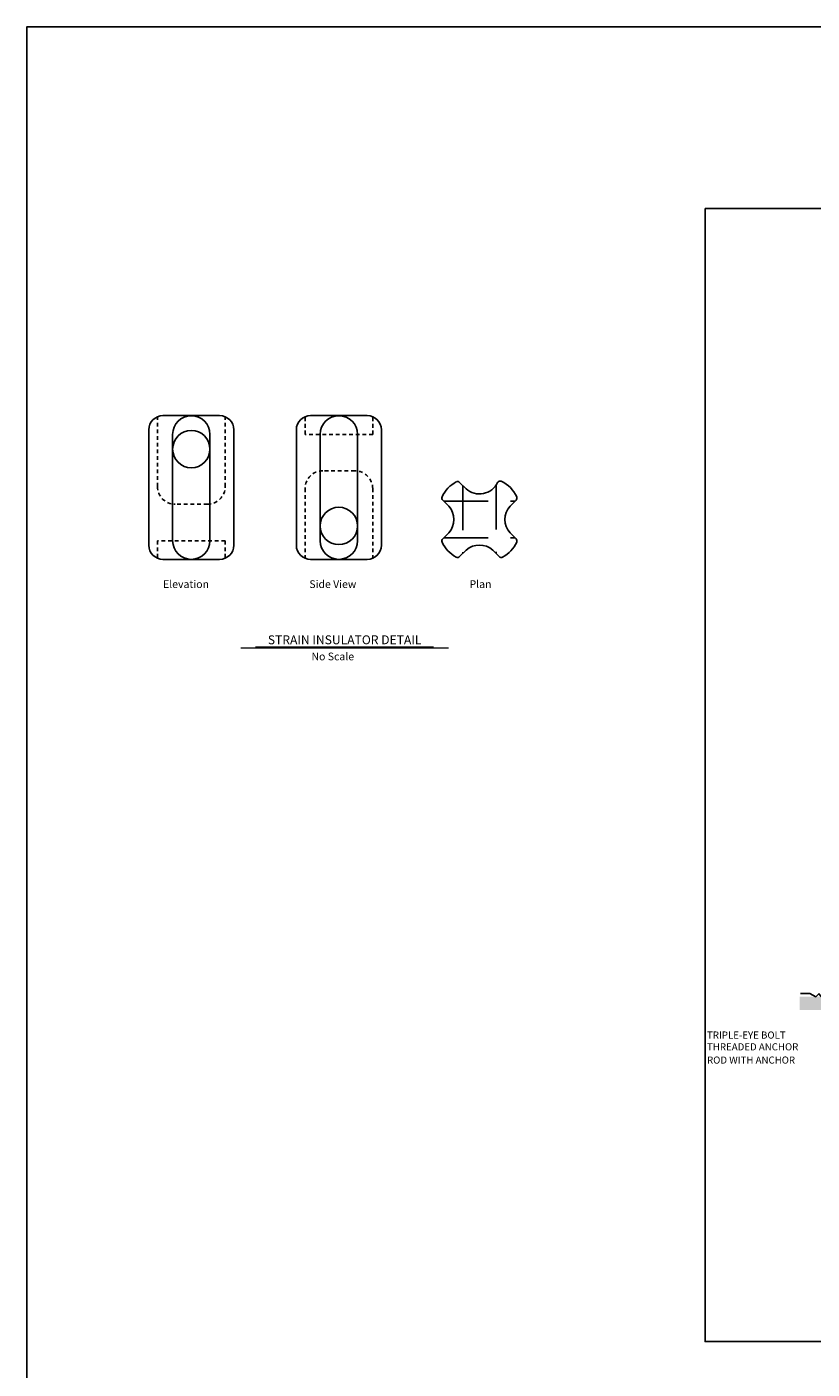
# Model space of a CAD drawing. Units: feet. Extents: x 17455 to 20173, y 3703 to 4453.
# Drawn here: x 17588 to 17614, y 3739 to 3785 of the extents above; entities that cross this region are included whole.
import ezdxf
from ezdxf.enums import TextEntityAlignment as Align

# ---------------------------------------------------------------- set-up
doc = ezdxf.new("R2010")
doc.units = ezdxf.units.FT
doc.header["$MEASUREMENT"] = 0
doc.linetypes.add('HIDDEN', pattern=[0.375, 0.25, -0.125])
doc.linetypes.add('HIDDEN2', pattern=[0.1875, 0.125, -0.0625])
for name, color, linetype in [('C-ANNO-VPRT', 236, 'Continuous'), ('dtxt20', 6, 'Continuous'), ('PEN2', 3, 'Continuous'), ('PEN3', 4, 'Continuous'), ('PEN4', 3, 'Continuous'), ('PEN5', 12, 'Continuous'), ('PEN6', 1, 'Continuous')]:
    doc.layers.add(name, color=color, linetype=linetype)
doc.layers.add('VPORT', color=1, linetype='Continuous', plot=False)
doc.styles.add('L100', font='romansm.shx', dxfattribs={"height": 0.1})
doc.styles.add('LEROY', font='LEROY.shx')
doc.styles.add('SIMP1', font='simp1.shx', dxfattribs={"oblique": 22})

# ---------------------------------------------------------------- blocks, each defined once
blk = doc.blocks.new('OG')
blk.add_line((29.29, -0.54), (29.4, -0.54))
for points in [[(1.26, 0), (0, 0)], [(1.26, 0), (2.09, -0.47), (2.51, -0.06), (2.81, -0.43), (3.36, -0.13), (3.89, 0)], [(9.58, 0), (3.89, 0)], [(9.58, 0), (10.08, 0.06), (10.57, 0), (10.71, -0.49), (10.94, -0.8), (11.16, -0.65), (11.37, -0.33), (11.65, -0.1), (11.95, 0)], [(14.54, 0), (11.95, 0)], [(14.54, 0), (14.77, -0.2), (15.18, -0.29), (15.69, -0.13), (15.89, -0.37), (16.45, -0.14), (16.79, 0)], [(20.61, 0), (16.79, 0)], [(20.61, 0), (21.13, -0.06), (21.45, -0.14), (22.16, -0.13), (22.59, -0.14), (23.21, -0.14), (23.91, -0.18), (24.91, -0.22), (24.98, -0.32), (25.29, -0.71), (25.7, -0.49), (25.89, -0.07), (26.57, -0.2), (27.31, -0.12), (28.32, -0.13), (28.52, -0.04), (29.1, 0)], [(33.82, 0), (29.1, 0)], [(33.82, 0), (34.22, -0.34), (34.65, -0.03), (34.72, 0)], [(41.14, 0), (34.72, 0)], [(43.5, 0), (41.14, 0)], [(43.5, 0), (44.19, -0.46), (44.61, -0.26), (45.2, -0.41), (46.15, -0.22), (46.61, -0.2), (47.28, -0.18), (47.49, -0.32), (48.25, 0)]]:
    blk.add_lwpolyline(points)
blk.add_lwpolyline([(29.99, -0.31, 0.215627), (30.01, -0.33, 0.093266), (30.07, -0.33, 0.049932), (30.13, -0.31, 0.037454), (30.21, -0.28, 0.037454), (30.28, -0.23, 0.049932), (30.32, -0.19, 0.093266), (30.35, -0.14, 0.215627), (30.35, -0.11, 0.215627), (30.33, -0.1, 0.093266), (30.27, -0.1, 0.049932), (30.21, -0.11, 0.037454), (30.13, -0.15, 0.037454), (30.06, -0.19, 0.049932), (30.02, -0.24, 0.093266), (29.99, -0.29, 0.215627)], format="xyb", close=True)
at = {"style": 'L100'}
for p in [(30.36, -0.83), (31.75, -0.58)]:
    blk.add_text('.', height=1, rotation=350.5424, dxfattribs=at).set_placement(p)
blk = doc.blocks.new('guy strain insul-front')
at = {"layer": 'PEN3'}
for p, q in [((-0.0376, 0.0862), (-0.0548, 0.1033)), ((0.0376, 0.0862), (0.0549, 0.1033)), ((-0.0869, 0.0383), (-0.0913, 0.0427)), ((0.0862, 0.0376), (0.1044, 0.0559)), ((-0.1044, -0.0558), (-0.0862, -0.0376)), ((0.1044, -0.0559), (0.0862, -0.0376)), ((-0.0548, -0.1033), (-0.0376, -0.0862)), ((0.0549, -0.1033), (0.0376, -0.0862))]:
    blk.add_line(p, q, dxfattribs=at)
for centre, radius, start, end in [((-0.0289, 0.026), 0.0863, 113.7477, 155.7363), ((-0.0604, 0.0977), 0.008, 45, 113.7477), ((0, 0.1288), 0.0568, 228.5943, 311.4057), ((0.0605, 0.0976), 0.008, 66.1925, 134.7439), ((0.0289, 0.026), 0.0863, 26.9726, 66.1925), ((-0.1003, 0.0582), 0.008, 155.7363, 243.884), ((-0.1288, 0), 0.0568, 318.5943, 63.884), ((0.0987, 0.0615), 0.008, 315.2561, 26.9726), ((0.1288, 0), 0.0568, 138.5943, 221.4057), ((-0.0987, -0.0614), 0.008, 135, 206.909), ((-0.0289, -0.026), 0.0863, 206.909, 246.2523), ((0, -0.1288), 0.0568, 48.5943, 131.4057), ((0.0289, -0.026), 0.0863, 293.8075, 333.0274), ((0.0987, -0.0615), 0.008, 333.0274, 44.7439), ((-0.0604, -0.0977), 0.008, 246.2523, 315), ((0.0605, -0.0976), 0.008, 225.2561, 293.8075)]:
    blk.add_arc(centre, radius, start, end, dxfattribs=at)
at = {"layer": 'PEN5', "linetype": 'HIDDEN', "ltscale": 0.5}
for p, q in [((-0.0517, -0.1002), (-0.0517, 0.1002)), ((0.0517, -0.1001), (0.0517, 0.1001)), ((-0.0965, 0.0467), (0.0952, 0.0467)), ((-0.0953, -0.0467), (0.0952, -0.0467))]:
    blk.add_line(p, q, dxfattribs=at)

msp = doc.modelspace()

# ---------------------------------------------------------------- hatches: boundary and pattern name
at = {"layer": 'PEN6'}
h = msp.add_hatch(dxfattribs=at)
h.set_pattern_fill('EARTH', color=256, style=0)
h.set_pattern_definition([(0, (0, -86.08725), (0.25, 0.25), [0.25, -0.25]), (0, (0, -85.9935), (0.25, 0.25), [0.25, -0.25]), (0, (0, -85.89975), (0.25, 0.25), [0.25, -0.25]), (90, (0.03125, -85.8685), (-0.25, 0.25), [0.25, -0.25]), (90, (0.125, -85.8685), (-0.25, 0.25), [0.25, -0.25]), (90, (0.21875, -85.8685), (-0.25, 0.25), [0.25, -0.25])])
h.paths.add_polyline_path([(17631.046, 3752.081), (17638.077, 3752.081), (17638.007, 3751.623), (17631.091, 3751.631)])
h.paths.add_polyline_path([(17630.928, 3752.081), (17619.255, 3752.081), (17618.719, 3751.623), (17630.848, 3751.631)])
h.paths.add_polyline_path([(17613.977, 3752.081), (17619.125, 3752.081), (17618.582, 3751.623), (17613.977, 3751.631)])

# ---------------------------------------------------------------- linework, layer by layer
at = {"layer": 'C-ANNO-VPRT'}
msp.add_lwpolyline([(17610.781, 3778.707), (17644.711, 3778.707), (17644.711, 3740.429), (17610.781, 3740.429)], close=True, dxfattribs=at)
at = {"layer": 'PEN3'}
for p, q in [((17594.377, 3771.711), (17592.462, 3771.711)), ((17593.73, 3771.711), (17593.108, 3771.711)), ((17599.364, 3771.711), (17597.449, 3771.711)), ((17598.717, 3771.711), (17598.095, 3771.711)), ((17591.982, 3771.231), (17591.982, 3767.335)), ((17594.857, 3771.231), (17594.857, 3767.335)), ((17596.969, 3767.335), (17596.969, 3771.231)), ((17599.844, 3767.335), (17599.844, 3771.231)), ((17592.788, 3771.079), (17592.788, 3767.487)), ((17594.051, 3771.079), (17594.051, 3767.487)), ((17597.775, 3767.487), (17597.775, 3771.079)), ((17599.038, 3767.487), (17599.038, 3771.079)), ((17594.377, 3766.855), (17592.462, 3766.855)), ((17593.73, 3766.855), (17593.108, 3766.855)), ((17599.364, 3766.855), (17597.449, 3766.855)), ((17598.717, 3766.855), (17598.095, 3766.855))]:
    msp.add_line(p, q, dxfattribs=at)
for centre in [(17593.419, 3770.58), (17598.406, 3767.986)]:
    msp.add_circle(centre, 0.631, dxfattribs=at)
for centre, radius, start, end in [((17592.462, 3771.231), 0.48, 90, 180), ((17593.419, 3771.079), 0.631, 0, 180), ((17594.377, 3771.231), 0.48, 0, 90), ((17597.449, 3771.231), 0.48, 90, 180), ((17598.406, 3771.079), 0.631, 360, 180), ((17599.364, 3771.231), 0.48, 0, 90), ((17592.462, 3767.335), 0.48, 180, 270), ((17593.419, 3767.487), 0.631, 180, 0), ((17594.377, 3767.335), 0.48, 270, 0), ((17597.449, 3767.335), 0.48, 180, 270), ((17598.406, 3767.487), 0.631, 180, 360), ((17599.364, 3767.335), 0.48, 270, 0)]:
    msp.add_arc(centre, radius, start, end, dxfattribs=at)
at = {"layer": 'PEN5', "linetype": 'HIDDEN2'}
for p, q in [((17592.275, 3769.319), (17592.275, 3771.673)), ((17594.564, 3769.319), (17594.564, 3771.673)), ((17597.262, 3771.079), (17597.262, 3771.673)), ((17599.55, 3771.079), (17599.55, 3771.673)), ((17599.55, 3771.079), (17597.262, 3771.079)), ((17598.95, 3769.847), (17597.862, 3769.847)), ((17597.262, 3769.247), (17597.262, 3766.893)), ((17599.55, 3769.247), (17599.55, 3766.893)), ((17593.964, 3768.719), (17592.875, 3768.719)), ((17594.564, 3767.487), (17592.275, 3767.487)), ((17592.275, 3767.487), (17592.275, 3766.893)), ((17594.564, 3767.487), (17594.564, 3766.893))]:
    msp.add_line(p, q, dxfattribs=at)
for centre, start, end in [((17597.862, 3769.247), 90, 180), ((17598.95, 3769.247), 360, 90), ((17592.875, 3769.319), 180, 270), ((17593.964, 3769.319), 270, 0)]:
    msp.add_arc(centre, 0.6, start, end, dxfattribs=at)
at = {"layer": 'PEN6', "lineweight": 0, "flags": 128}
for points in [[(17595.09, 3763.866), (17602.109, 3763.866)], [(17595.59, 3763.903), (17601.609, 3763.903)]]:
    msp.add_lwpolyline(points, dxfattribs=at)
at = {"layer": 'VPORT'}
msp.add_lwpolyline([(17666.662, 3731.568), (17587.861, 3731.568), (17587.861, 3784.846), (17666.662, 3784.846)], close=True, dxfattribs=at)

# ---------------------------------------------------------------- block references
at = {"layer": 'PEN4', "xscale": 0.25, "yscale": 0.25, "zscale": 0.25}
msp.add_blockref('OG', (17614.002, 3752.194), dxfattribs=at)
at = {"layer": 'PEN5', "xscale": 12, "yscale": 12, "zscale": 12, "rotation": 270}
msp.add_blockref('guy strain insul-front', (17603.156, 3768.203), dxfattribs=at)

# ---------------------------------------------------------------- texts
at = {"layer": 'dtxt20', "lineweight": 0, "style": 'LEROY'}
msp.add_text('STRAIN INSULATOR DETAIL', height=0.3, dxfattribs=at).set_placement((17598.601, 3763.988), align=Align.CENTER)
at = {"layer": 'PEN2', "color": 4, "style": 'SIMP1', "oblique": 22}
for s, p in [('Elevation ', (17592.464, 3765.889)), ('Side View', (17597.408, 3765.889)), ('Plan', (17602.821, 3765.889)), ('No Scale', (17597.48, 3763.446))]:
    msp.add_text(s, height=0.26, dxfattribs=at).set_placement(p)
at = {"layer": 'PEN2', "color": 4, "style": 'L100'}
for s, p in [('TRIPLE-EYE BOLT', (17610.848, 3750.665)), ('THREADED ANCHOR', (17610.848, 3750.267)), ('ROD WITH ANCHOR', (17610.848, 3749.82))]:
    msp.add_text(s, height=0.24, dxfattribs=at).set_placement(p)

doc.saveas('drawing.dxf')
